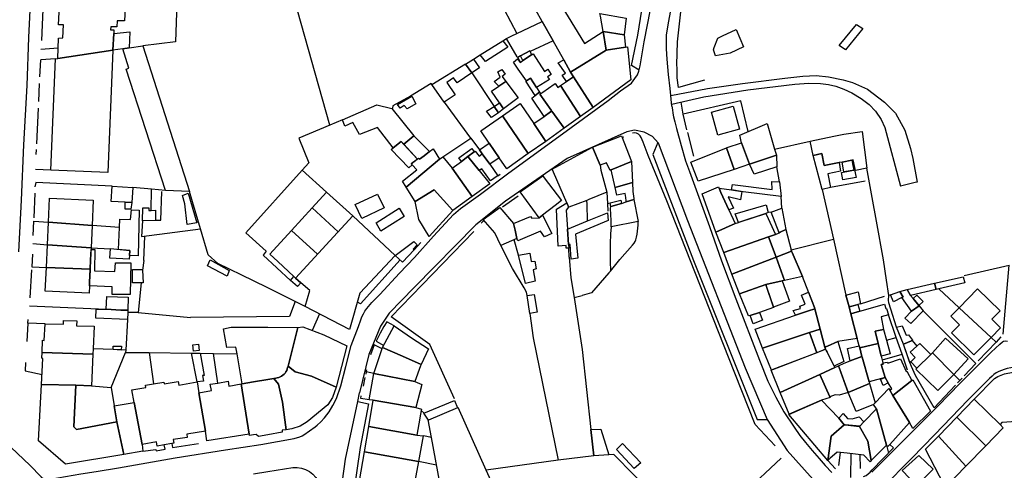
# Model space of a CAD drawing. Units: inches. Extents: x -48986 to -43207, y 167074 to 171918.
# Drawn here: x -47273 to -46977, y 169697 to 169833 of the extents above; entities that cross this region are included whole.
import ezdxf

# ---------------------------------------------------------------- set-up
doc = ezdxf.new("R2010")
doc.units = ezdxf.units.IN
doc.header["$MEASUREMENT"] = 0
for name, color, linetype, lineweight in [('ANEXO', 7, 'Continuous', 30), ('COBERTURA TELHEIRO', 7, 'Continuous', 30), ('EDIFICAÇÃO INDUSTRIAL', 7, 'Continuous', 30), ('EDIFICAÇÃO PERMANENTE', 7, 'Continuous', 30), ('EDIFICAÇÃO PRECÁRIA', 7, 'Continuous', 30), ('MURO', 7, 'Continuous', 30), ('VIA DE APOIO', 7, 'Continuous', 30), ('VIA PAVIMENTADA', 7, 'Continuous', 30)]:
    doc.layers.add(name, color=color, linetype=linetype, lineweight=lineweight)

msp = doc.modelspace()

# ---------------------------------------------------------------- linework, layer by layer
at = {"layer": 'ANEXO'}
for points in [[(-47229.2162, 169781.1545), (-47241.0168, 169817.6736), (-47240.2768, 169817.9436), (-47242.0869, 169823.7335), (-47240.149, 169824.0665), (-47236.0871, 169824.6836), (-47221.9763, 169780.8447)], [(-47134.6898, 169821.9797), (-47127.874, 169826.1757), (-47126.372, 169824.3028), (-47133.1148, 169819.9967)], [(-47142.2544, 169809.9797), (-47145.5183, 169807.7097), (-47149.2333, 169813.0805), (-47139.1427, 169819.2136), (-47139.1007, 169819.1546), (-47137.2336, 169816.5417), (-47141.6305, 169813.5557), (-47142.6995, 169815.0086), (-47144.7614, 169813.6776)], [(-47137.2336, 169816.5417), (-47139.1007, 169819.1546), (-47136.6637, 169820.6517), (-47134.9517, 169818.0557)], [(-47154.0511, 169807.1966), (-47156.638, 169805.7085), (-47157.582, 169806.7305), (-47158.786, 169805.9115), (-47159.557, 169806.9884), (-47155.2611, 169809.5425)], [(-47059.2092, 169781.4279), (-47058.9392, 169782.9479), (-47046.9594, 169781.5082), (-47047.0395, 169783.8481), (-47044.7995, 169783.8082), (-47044.3094, 169779.4383), (-47055.6593, 169780.768)], [(-47245.2459, 169782.4942), (-47239.048, 169782.1103), (-47239.3789, 169777.5684), (-47241.3269, 169777.6654), (-47245.5358, 169777.8743)], [(-47108.6842, 169777.51), (-47108.1422, 169776.2291), (-47108.9172, 169775.3031), (-47108.5131, 169769.6022), (-47108.185, 169764.9833), (-47108.1059, 169763.8793), (-47108.8339, 169763.8503), (-47108.8389, 169764.6333), (-47111.3109, 169764.4962), (-47111.7811, 169775.538)], [(-47240.0865, 169761.7077), (-47239.9806, 169763.1656), (-47243.3805, 169763.4946), (-47243.0507, 169770.0945), (-47242.9267, 169772.5774), (-47239.7298, 169772.4435), (-47239.4509, 169775.3344), (-47237.1039, 169775.3265), (-47237.4926, 169761.5967)], [(-47236.1838, 169772.1066), (-47236.0509, 169775.9575), (-47234.274, 169775.9885), (-47234.2879, 169775.1625), (-47233.499, 169775.1916), (-47232.259, 169775.2386), (-47232.2589, 169772.1756)], [(-47108.5131, 169769.6022), (-47102.4282, 169772.0492), (-47096.4244, 169774.4643), (-47096.2063, 169772.1514), (-47106.0831, 169768.0782), (-47105.3819, 169760.8874), (-47107.3189, 169760.5114), (-47107.655, 169764.9663), (-47108.185, 169764.9833)], [(-47160.22, 169761.6743), (-47154.6011, 169765.9043), (-47153.6041, 169764.8714), (-47154.7961, 169763.5924), (-47154.5571, 169763.3524), (-47157.9919, 169759.6684)], [(-47252.0941, 169752.5006), (-47252.0431, 169753.6176), (-47251.8682, 169757.4255), (-47251.7353, 169760.3305), (-47251.5924, 169763.4524), (-47250.4734, 169763.4504), (-47250.5812, 169757.0165), (-47244.4373, 169756.8257), (-47244.2874, 169759.4296), (-47239.6285, 169759.4097), (-47239.8233, 169749.9069), (-47245.2852, 169749.9158), (-47245.2782, 169752.2237)], [(-47240.1735, 169760.5177), (-47245.9574, 169760.8936), (-47245.7185, 169763.7205), (-47239.9806, 169763.1656), (-47240.0865, 169761.7077)], [(-47190.7093, 169755.3088), (-47190.2163, 169754.8408), (-47188.6083, 169753.4799), (-47189.5302, 169752.2969), (-47191.6932, 169754.1768)], [(-46998.1767, 169753.3667), (-46997.6996, 169751.4567), (-47005.3934, 169749.6836), (-47006.4555, 169751.4726)], [(-46998.1767, 169753.3667), (-46989.6298, 169755.2998), (-46989.1268, 169753.4519), (-46996.9386, 169751.6338), (-46997.6996, 169751.4567)], [(-47038.1479, 169749.758), (-47036.0549, 169750.632), (-47034.3068, 169745.9871), (-47034.1678, 169745.6171), (-47036.0868, 169744.9981), (-47039.9487, 169743.752), (-47040.6787, 169745.157), (-47038.4678, 169745.774), (-47038.6988, 169746.453), (-47037.1148, 169746.992)], [(-47008.6594, 169750.8895), (-47007.6694, 169749.1716), (-47008.0224, 169748.9996), (-47010.5343, 169747.7746), (-47011.4703, 169749.8675)], [(-47006.4555, 169751.4726), (-47005.3934, 169749.6836), (-47004.6584, 169748.7797), (-47002.8254, 169746.5257), (-47005.1733, 169744.9827), (-47008.0224, 169748.9996), (-47007.6694, 169749.1716), (-47008.6344, 169750.8455)], [(-47247.096, 169745.4958), (-47246.8941, 169749.3118), (-47240.4162, 169749.1269), (-47240.5481, 169745.184), (-47242.6351, 169745.2839)], [(-47119.7473, 169744.2794), (-47120.5904, 169749.5963), (-47118.4554, 169749.9343), (-47117.6133, 169744.6175)], [(-47002.9114, 169746.6317), (-47004.6584, 169748.7797), (-47003.4815, 169749.6937), (-47001.6205, 169747.8847)], [(-47250.064, 169745.5158), (-47247.07, 169745.4948), (-47242.6351, 169745.2839), (-47240.5481, 169745.184), (-47240.5611, 169744.493), (-47240.6331, 169742.449), (-47250.1589, 169742.7818)], [(-47002.8254, 169746.5257), (-47001.6464, 169745.0278), (-47005.3292, 169741.2718), (-47007.1782, 169742.8797), (-47005.1733, 169744.9827)], [(-47218.7812, 169732.2656), (-47217.6121, 169725.6148), (-47218.0691, 169725.5588), (-47217.811, 169723.9298), (-47219.735, 169723.6558), (-47221.4112, 169732.3046)], [(-47151.587, 169714.2553), (-47142.4123, 169718.1254), (-47141.4722, 169715.8895), (-47150.195, 169712.1364)], [(-47086.4868, 169699.4079), (-47088.4418, 169697.6469), (-47093.7688, 169703.3587), (-47091.9319, 169705.1337)]]:
    msp.add_lwpolyline(points, close=True, dxfattribs=at)
at = {"layer": 'COBERTURA TELHEIRO'}
for points in [[(-47224.1442, 169779.6667), (-47222.4043, 169780.3587), (-47219.8111, 169771.5109), (-47222.6971, 169770.9818), (-47223.4032, 169777.1397)], [(-47241.3269, 169777.6654), (-47239.3789, 169777.5684), (-47239.5989, 169775.5594), (-47241.3328, 169775.6294)], [(-47210.6989, 169755.4804), (-47216.5829, 169758.5092), (-47215.7909, 169760.3432), (-47210.123, 169757.1464)], [(-47235.9714, 169753.4019), (-47236.5904, 169753.4029), (-47239.1104, 169753.4058), (-47239.0974, 169757.4058), (-47236.1765, 169757.4968), (-47236.1635, 169757.2338)], [(-47242.4899, 169734.3771), (-47242.5848, 169733.2601), (-47244.9248, 169733.3781), (-47244.9378, 169734.4341)]]:
    msp.add_lwpolyline(points, close=True, dxfattribs=at)
at = {"layer": 'EDIFICAÇÃO INDUSTRIAL'}
for points in [[(-47061.5187, 169762.5282), (-47048.0891, 169767.2684), (-47045.829, 169761.1686), (-47059.0586, 169756.0884)], [(-47041.2391, 169763.3886), (-47028.5894, 169766.5888), (-47024.8171, 169749.7862), (-47023.896, 169746.2063), (-47023.449, 169744.4694), (-47023.368, 169744.1574), (-47021.4589, 169736.7495), (-47027.2367, 169735.7814), (-47030.4116, 169734.4154), (-47030.9506, 169734.1834), (-47031.1956, 169734.0774), (-47032.6087, 169739.5293), (-47034.1678, 169745.6171), (-47034.3068, 169745.9871), (-47035.9889, 169750.459), (-47037.859, 169755.3889), (-47041.0191, 169762.5687), (-47041.1291, 169762.9786)], [(-47265.015, 169758.1042), (-47264.7252, 169764.8441), (-47251.5754, 169763.9944), (-47251.7353, 169760.3305), (-47251.8612, 169757.5845)], [(-46986.2991, 169718.4706), (-46980.2093, 169724.7406), (-46979.7293, 169725.0106), (-46979.2393, 169725.2606), (-46978.7394, 169725.4906), (-46978.2394, 169725.7006), (-46977.7294, 169725.8906), (-46977.2094, 169726.0606), (-46976.6794, 169726.2106), (-46976.1494, 169726.3407), (-46975.6094, 169726.4507), (-46975.0694, 169726.5407), (-46974.5295, 169726.6107), (-46974.4595, 169726.2907), (-46974.5094, 169725.3307), (-46974.4694, 169724.4507), (-46974.3694, 169723.3307), (-46973.5791, 169711.791), (-46977.989, 169711.4509), (-46978.489, 169710.9209)], [(-46997.0386, 169707.4206), (-46991.5088, 169713.1106), (-46982.8288, 169704.5009), (-46988.7786, 169698.3809)]]:
    msp.add_lwpolyline(points, close=True, dxfattribs=at)
at = {"layer": 'EDIFICAÇÃO PERMANENTE'}
for points in [[(-47261.5475, 169820.8772), (-47261.3317, 169827.005), (-47260.1197, 169827.1111), (-47259.9198, 169830.933), (-47261.3637, 169830.958), (-47260.3852, 169849.8456), (-47240.6705, 169848.9641), (-47241.5391, 169832.1783), (-47243.7471, 169832.2163), (-47243.844, 169830.3753), (-47245.702, 169830.4083), (-47245.718, 169829.4693), (-47244.766, 169829.4223), (-47244.801, 169828.3173), (-47245.0129, 169823.3354)], [(-47117.9394, 169835.3758), (-47111.2396, 169838.2558), (-47103.3574, 169825.3532), (-47097.7886, 169829.0073), (-47096.8495, 169823.3264), (-47107.5492, 169816.7763), (-47109.5952, 169820.4402), (-47112.7693, 169826.126), (-47116.0594, 169832.0159)], [(-47091.4307, 169827.9194), (-47097.7886, 169829.0073), (-47098.5897, 169833.5662), (-47098.7297, 169834.3532), (-47090.8798, 169833.0013)], [(-47125.1791, 169827.6658), (-47123.6551, 169828.3928), (-47116.0594, 169832.0159), (-47112.7693, 169826.126), (-47119.7151, 169822.9959), (-47119.7821, 169823.1489), (-47122.566, 169821.6639), (-47123.419, 169821.1659), (-47123.543, 169821.3719), (-47126.8391, 169826.8757)], [(-47245.0129, 169823.3354), (-47244.801, 169828.3173), (-47239.9451, 169828.8254), (-47240.149, 169824.0665), (-47242.0869, 169823.7335)], [(-47091.0076, 169824.2885), (-47096.8495, 169823.3264), (-47097.7886, 169829.0073), (-47091.4307, 169827.9194)], [(-47107.5492, 169816.7763), (-47096.8495, 169823.3264), (-47091.0686, 169824.2785), (-47090.4196, 169824.3865), (-47089.4294, 169814.4867), (-47100.799, 169806.1166), (-47106.7061, 169815.3663)], [(-47262.2465, 169820.7731), (-47261.5475, 169820.8772), (-47245.0129, 169823.3354), (-47246.556, 169786.5741), (-47263.6957, 169787.3137)], [(-47124.6959, 169819.7669), (-47123.521, 169820.7179), (-47122.712, 169819.6819), (-47121.861, 169820.234), (-47119.2461, 169821.928), (-47118.7761, 169822.233), (-47115.405, 169816.9591), (-47114.4191, 169817.6732), (-47113.416, 169816.0062), (-47114.517, 169815.3532), (-47113.834, 169814.5882), (-47117.8109, 169812.1532), (-47119.6249, 169814.9271), (-47120.8279, 169814.1711), (-47123.2989, 169817.606)], [(-47119.2461, 169821.928), (-47121.861, 169820.234), (-47122.566, 169821.6639), (-47119.7821, 169823.1489)], [(-47109.5952, 169820.4412), (-47107.5492, 169816.7763), (-47106.7061, 169815.3663), (-47108.7611, 169813.9383), (-47110.0621, 169815.8013), (-47109.0871, 169816.4033), (-47111.2512, 169819.5032)], [(-47129.0627, 169812.553), (-47130.4537, 169813.8999), (-47128.6767, 169815.2149), (-47129.4178, 169816.8509), (-47128.2308, 169817.5849), (-47127.1578, 169816.1659), (-47128.1108, 169815.4419), (-47126.9688, 169813.973)], [(-47110.549, 169812.6963), (-47108.7611, 169813.9383), (-47106.7061, 169815.3663), (-47100.799, 169806.1166), (-47104.5289, 169803.4366)], [(-47123.3117, 169809.0831), (-47127.7285, 169805.7091), (-47128.9116, 169807.5091), (-47131.2516, 169811.0689), (-47129.0627, 169812.553), (-47126.9688, 169813.973)], [(-47118.1728, 169809.7242), (-47121.0169, 169814.0531), (-47119.6249, 169814.9271), (-47116.8619, 169810.7022)], [(-47115.8589, 169810.7563), (-47112.469, 169813.1163), (-47112.189, 169813.3163), (-47111.369, 169812.1363), (-47110.549, 169812.6963), (-47104.5289, 169803.4366), (-47109.4987, 169799.8766), (-47113.2188, 169805.0564), (-47113.3958, 169805.3104), (-47116.7588, 169810.1462)], [(-47119.1628, 169808.9092), (-47118.1728, 169809.7242), (-47116.8619, 169810.7022), (-47116.5639, 169810.2782), (-47116.7588, 169810.1462), (-47113.3958, 169805.3104), (-47113.2278, 169805.0504), (-47113.6128, 169804.7804), (-47115.4787, 169803.4764)], [(-47154.6099, 169797.6577), (-47157.6718, 169795.0647), (-47158.4198, 169795.8697), (-47160.8207, 169794.0097), (-47165.5697, 169800.0995), (-47170.9916, 169797.9864), (-47172.9306, 169801.6323), (-47175.3346, 169800.4983), (-47176.0496, 169802.3982), (-47165.7409, 169806.9153), (-47161.256, 169805.7844)], [(-47130.5475, 169806.482), (-47129.1645, 169804.5631), (-47131.2734, 169803.1101), (-47132.7874, 169804.986)], [(-47128.9116, 169807.5091), (-47127.7285, 169805.7091), (-47129.1645, 169804.5631), (-47130.5475, 169806.482)], [(-47128.0185, 169803.6261), (-47122.7287, 169807.3162), (-47122.5287, 169807.0362), (-47118.5586, 169801.3364), (-47114.9885, 169795.9365), (-47120.3254, 169792.2975)], [(-47063.3095, 169797.8475), (-47065.2096, 169804.7274), (-47058.6998, 169806.5175), (-47056.7997, 169799.6376)], [(-47128.0185, 169803.6261), (-47120.3254, 169792.2975), (-47126.6941, 169787.6715), (-47128.9522, 169790.9584), (-47132.0142, 169795.4162), (-47134.5243, 169799.0711)], [(-47118.5586, 169801.3364), (-47115.4787, 169803.4764), (-47113.6128, 169804.7804), (-47113.2188, 169805.0564), (-47109.4987, 169799.8766), (-47114.9885, 169795.9365)], [(-47056.1596, 169795.4977), (-47056.6796, 169797.8377), (-47048.5199, 169801.3578), (-47046.2397, 169793.568), (-47045.7197, 169791.788), (-47053.7595, 169789.1479)], [(-47157.6718, 169795.0647), (-47154.6099, 169797.6577), (-47149.8889, 169792.8799), (-47151.5458, 169791.6229), (-47152.9077, 169790.5959), (-47153.1978, 169790.9059), (-47153.5507, 169790.6349)], [(-47100.9488, 169794.1869), (-47092.239, 169797.597), (-47089.2289, 169789.8872), (-47095.3487, 169787.3671), (-47095.6487, 169787.2471), (-47096.7287, 169789.477), (-47098.6987, 169788.817)], [(-47035.53, 169796.0081), (-47028.4401, 169797.4883), (-47025.4502, 169798.1383), (-47019.9003, 169798.9084), (-47018.4981, 169787.8966), (-47021.92, 169787.1886), (-47022.6401, 169790.4185), (-47023.0391, 169790.3385), (-47026.003, 169789.7454), (-47026.89, 169789.5684), (-47031.3499, 169788.6884), (-47032.0499, 169792.3183), (-47034.6199, 169791.7282)], [(-47158.4198, 169795.8697), (-47157.6688, 169795.0627), (-47153.5507, 169790.6349), (-47155.3877, 169789.2259), (-47155.0937, 169788.9019), (-47156.1456, 169787.9789), (-47161.4197, 169793.5427), (-47160.8207, 169794.0097)], [(-47132.0142, 169795.4162), (-47128.9522, 169790.9584), (-47131.8341, 169789.0803), (-47134.0601, 169792.2292), (-47134.9341, 169793.4232)], [(-47060.7495, 169793.9977), (-47060.4595, 169794.1177), (-47056.1596, 169795.4977), (-47053.7595, 169789.1479), (-47058.3994, 169787.4978)], [(-47156.9075, 169782.156), (-47158.0675, 169784.0159), (-47153.7477, 169787.3959), (-47155.0937, 169788.9019), (-47155.3877, 169789.2259), (-47153.6517, 169790.5569), (-47153.1978, 169790.9059), (-47152.9077, 169790.5959), (-47151.5458, 169791.6229), (-47149.8889, 169792.8799), (-47148.8379, 169793.6759), (-47146.8779, 169790.566)], [(-47140.322, 169789.9522), (-47141.155, 169791.0001), (-47137.1651, 169793.7841), (-47136.4911, 169792.7812), (-47138.388, 169791.3662)], [(-47138.388, 169791.3662), (-47136.4911, 169792.7812), (-47136.1851, 169793.0122), (-47134.9751, 169791.5142), (-47134.0601, 169792.2292), (-47131.8341, 169789.0803), (-47129.4061, 169785.6465), (-47129.619, 169785.4964), (-47131.6, 169784.0944), (-47134.195, 169787.7303), (-47135.004, 169787.1833)], [(-47112.6684, 169786.6868), (-47113.0484, 169787.5567), (-47100.9488, 169794.1869), (-47098.6987, 169788.817), (-47098.4486, 169787.347), (-47096.6055, 169780.6412), (-47102.0234, 169778.4651), (-47102.6194, 169778.2361), (-47108.0882, 169776.1371), (-47108.6832, 169777.508)], [(-47069.1791, 169783.9977), (-47071.4592, 169789.6975), (-47060.7495, 169793.9977), (-47058.3994, 169787.4978)], [(-47053.7595, 169789.1479), (-47045.7197, 169791.788), (-47045.5556, 169788.3391), (-47052.3524, 169786.13)], [(-47034.6199, 169791.7282), (-47032.0499, 169792.3183), (-47031.3499, 169788.6884), (-47026.89, 169789.5684), (-47026.4139, 169787.0185), (-47030.2698, 169786.1584), (-47029.4298, 169782.1285), (-47032.0097, 169781.4485)], [(-47156.9075, 169782.156), (-47146.8779, 169790.566), (-47145.8779, 169791.326), (-47143.0779, 169787.9361), (-47137.1278, 169779.3664), (-47142.9176, 169775.2064), (-47148.5376, 169781.3661), (-47154.2674, 169777.9161)], [(-47143.0779, 169787.9361), (-47140.322, 169789.9522), (-47138.388, 169791.3662), (-47135.004, 169787.1833), (-47132.078, 169783.5664), (-47131.798, 169783.2164), (-47137.1278, 169779.3664)], [(-47095.3487, 169787.3671), (-47089.2289, 169789.8872), (-47088.9287, 169783.5873), (-47094.1686, 169782.0472)], [(-47026.003, 169789.7454), (-47023.0391, 169790.3385), (-47022.743, 169788.7525), (-47022.475, 169787.3436), (-47023.562, 169787.1325), (-47025.4389, 169786.7765)], [(-47026.1799, 169786.6235), (-47023.562, 169787.1325), (-47022.475, 169787.3436), (-47022.215, 169787.3946), (-47021.775, 169785.1316), (-47025.7399, 169784.3606)], [(-47122.6581, 169780.8267), (-47115.9183, 169785.6467), (-47115.4283, 169784.9967), (-47110.2782, 169778.137), (-47112.1782, 169776.687), (-47116.008, 169773.7769), (-47117.028, 169773.0169)], [(-47094.1686, 169782.0472), (-47088.9287, 169783.5873), (-47088.8087, 169780.9174), (-47088.5786, 169778.8374), (-47088.5186, 169778.5274), (-47090.7986, 169777.8274), (-47090.8486, 169778.1274), (-47090.9386, 169779.0473), (-47091.1386, 169780.3273), (-47093.6586, 169779.7473)], [(-47172.2071, 169776.9558), (-47165.5173, 169780.1358), (-47163.5272, 169775.9359), (-47170.217, 169772.7559)], [(-47154.2674, 169777.9161), (-47148.5376, 169781.3661), (-47142.9176, 169775.2064), (-47150.0673, 169767.3664), (-47153.1773, 169772.4662)], [(-47063.8688, 169768.6481), (-47068.009, 169780.1878), (-47063.1192, 169782.2678), (-47062.9402, 169781.8719), (-47062.3701, 169780.6059), (-47060.0041, 169775.355), (-47058.149, 169771.2382)], [(-47056.0593, 169780.842), (-47056.5172, 169778.436), (-47060.2501, 169779.299), (-47058.6511, 169775.8811), (-47060.0041, 169775.355), (-47062.3701, 169780.6059), (-47062.9402, 169781.8719), (-47059.2092, 169781.4279)], [(-47264.4253, 169771.684), (-47264.1155, 169778.8439), (-47250.9557, 169778.2641), (-47251.2855, 169770.7043)], [(-47095.4984, 169776.3773), (-47095.6215, 169777.4953), (-47092.4285, 169778.3073), (-47092.2585, 169777.3304)], [(-47095.4984, 169776.3773), (-47092.2585, 169777.3304), (-47090.7986, 169777.8274), (-47088.5186, 169778.5274), (-47087.2385, 169771.8576), (-47095.3053, 169770.3094), (-47095.3884, 169772.1974), (-47095.5684, 169775.7373)], [(-47048.8343, 169776.8992), (-47048.1462, 169774.5493), (-47048.8992, 169774.2983), (-47057.092, 169771.5902), (-47058.0641, 169774.2291)], [(-47165.9571, 169771.483), (-47158.9933, 169775.918), (-47157.5113, 169773.3511), (-47164.51, 169768.9771)], [(-47133.8477, 169772.4466), (-47128.7878, 169776.1066), (-47124.6978, 169771.2768), (-47124.2178, 169769.2469), (-47123.6977, 169766.7369), (-47128.5156, 169764.6929), (-47130.3396, 169768.5198)], [(-47063.8688, 169768.6481), (-47058.149, 169771.2382), (-47057.092, 169771.5902), (-47056.589, 169771.7582), (-47048.8992, 169774.2983), (-47048.8052, 169774.0943), (-47046.0091, 169768.0085), (-47048.0891, 169767.2684), (-47061.5187, 169762.5282)], [(-47044.0644, 169775.8933), (-47042.8922, 169769.4245), (-47044.5882, 169768.6535), (-47044.9322, 169768.4975), (-47047.3073, 169774.6633)], [(-47264.7252, 169764.8441), (-47264.4253, 169771.684), (-47251.2855, 169770.7043), (-47251.5754, 169763.9944)], [(-47187.3111, 169746.312), (-47185.9002, 169751.19), (-47188.6083, 169753.4799), (-47190.2163, 169754.8408), (-47172.968, 169773.5608), (-47160.22, 169761.6743), (-47170.8175, 169750.3103), (-47173.9272, 169739.4644)], [(-47124.6978, 169771.2768), (-47119.6279, 169773.4069), (-47119.2179, 169772.8469), (-47117.028, 169773.0169), (-47116.008, 169773.7769), (-47113.1679, 169768.3071), (-47115.3979, 169767.2971), (-47116.5579, 169768.977), (-47123.3477, 169766.1069), (-47123.6977, 169766.7369), (-47124.2178, 169769.2469)], [(-47048.0891, 169767.2684), (-47046.0091, 169768.0085), (-47044.9322, 169768.4975), (-47044.5992, 169768.6485), (-47042.8922, 169769.4245), (-47041.2391, 169763.3886), (-47041.1291, 169762.9786), (-47045.829, 169761.1686)], [(-47045.829, 169761.1686), (-47041.1291, 169762.9786), (-47041.0191, 169762.5687), (-47037.859, 169755.3889), (-47043.2389, 169754.1788)], [(-47059.0586, 169756.0884), (-47045.829, 169761.1686), (-47043.2389, 169754.1788), (-47043.9888, 169754.0098), (-47048.9087, 169752.8987), (-47056.7885, 169750.1686)], [(-47265.015, 169758.1042), (-47251.8612, 169757.5845), (-47251.8752, 169757.3445), (-47252.0431, 169753.6176), (-47252.0751, 169752.9046), (-47252.0941, 169752.5006), (-47252.195, 169750.3646), (-47265.3348, 169750.9444)], [(-47046.5986, 169746.1629), (-47048.9087, 169752.8987), (-47043.9888, 169754.0098), (-47041.8187, 169747.9499)], [(-47056.7885, 169750.1686), (-47048.9087, 169752.8987), (-47048.5827, 169751.9477), (-47046.5986, 169746.1629), (-47046.5386, 169745.9889), (-47050.7905, 169744.5718), (-47053.5674, 169743.6488), (-47054.0784, 169743.4888)], [(-47023.896, 169746.2063), (-47024.8171, 169749.7862), (-47021.1312, 169750.7013), (-47020.4531, 169747.1094), (-47021.2541, 169746.8994), (-47022.6911, 169746.5223)], [(-46990.8396, 169745.97), (-46985.2698, 169751.66), (-46978.5198, 169745.0402), (-46981.0197, 169742.4902), (-46978.3997, 169739.9303), (-46981.2296, 169737.0403)], [(-47050.7905, 169744.5718), (-47049.8795, 169742.1949), (-47052.6464, 169741.1408), (-47053.5694, 169743.6478)], [(-47052.1284, 169739.4789), (-47039.9487, 169743.752), (-47036.0868, 169744.9981), (-47034.1678, 169745.6171), (-47032.6087, 169739.5293), (-47035.7866, 169738.4842), (-47049.8483, 169733.859)], [(-47021.2541, 169746.8994), (-47020.6811, 169744.9054), (-47023.368, 169744.1574), (-47023.896, 169746.2063), (-47022.6911, 169746.5223)], [(-47020.8738, 169734.5476), (-47021.4589, 169736.7495), (-47023.368, 169744.1574), (-47020.6811, 169744.9054), (-47013.1972, 169746.9895), (-47012.8642, 169745.7055), (-47012.6612, 169745.7615), (-47012.0622, 169743.8656), (-47014.2181, 169743.1986), (-47013.5061, 169739.4057), (-47016.045, 169738.8936), (-47015.1249, 169735.2457), (-47020.6508, 169733.8686)], [(-46990.8396, 169745.97), (-46981.2296, 169737.0403), (-46986.3894, 169731.7803), (-46993.0794, 169738.4301), (-46990.7395, 169740.8301), (-46993.3595, 169743.4)], [(-47266.2744, 169732.4947), (-47266.1545, 169736.1846), (-47265.6745, 169736.1646), (-47265.3746, 169741.1445), (-47259.9047, 169741.0147), (-47259.8747, 169742.1046), (-47255.9048, 169741.9947), (-47255.9348, 169740.5647), (-47250.6648, 169740.3848), (-47250.9447, 169733.655), (-47251.0146, 169732.005)], [(-47207.7254, 169732.1059), (-47208.0755, 169734.0858), (-47210.7654, 169733.9958), (-47211.8455, 169739.5756), (-47209.4556, 169740.0957), (-47202.9957, 169740.1158), (-47198.4658, 169740.0959), (-47189.4359, 169740.0661), (-47192.3256, 169728.7862), (-47192.4156, 169728.4062), (-47192.5356, 169728.0063), (-47192.6556, 169727.5563), (-47192.8256, 169727.1163), (-47193.0456, 169726.7163), (-47193.3155, 169726.3363), (-47193.6255, 169725.9863), (-47193.9755, 169725.6763), (-47194.3555, 169725.4063), (-47194.7655, 169725.1863), (-47195.2055, 169725.0163), (-47195.6455, 169724.8962), (-47196.1155, 169724.8362), (-47196.6854, 169724.7362), (-47198.4654, 169724.4362), (-47202.8353, 169723.6961), (-47206.1552, 169723.1261)], [(-47192.4156, 169728.4062), (-47192.3256, 169728.7862), (-47189.4359, 169740.0661), (-47187.966, 169740.2561), (-47181.666, 169737.7863), (-47174.7761, 169734.5665), (-47177.9557, 169722.1367), (-47185.3257, 169725.3764), (-47190.2656, 169726.7063)], [(-47163.9962, 169734.0567), (-47160.5365, 169740.5167), (-47155.3065, 169736.9268), (-47150.1865, 169733.577), (-47152.4163, 169728.937), (-47158.0463, 169731.3869)], [(-47049.8483, 169733.859), (-47035.7866, 169738.4842), (-47035.7026, 169738.2522), (-47033.6045, 169732.4534), (-47046.8022, 169727.4152), (-47047.2252, 169727.2542)], [(-47033.6045, 169732.4534), (-47035.7866, 169738.4842), (-47032.6087, 169739.5293), (-47031.1956, 169734.0774), (-47030.9586, 169733.4694)], [(-47014.1939, 169731.4218), (-47015.1249, 169735.2457), (-47016.045, 169738.8936), (-47013.5061, 169739.4057), (-47012.639, 169736.1937), (-47011.5339, 169732.1008)], [(-47009.6691, 169740.0797), (-47007.9692, 169740.5597), (-47006.7491, 169737.6998), (-47006.0292, 169737.8298), (-47004.8291, 169736.1699), (-47005.1501, 169736.0469), (-47007.5561, 169734.9889)], [(-47027.2367, 169735.7814), (-47025.4626, 169729.7926), (-47028.3935, 169728.3866), (-47030.5046, 169732.5704), (-47030.9586, 169733.4694), (-47031.1956, 169734.0774), (-47030.4116, 169734.4154)], [(-47004.9101, 169736.1389), (-47003.4901, 169734.3959), (-47005.519, 169732.5699), (-47004.002, 169731.001), (-47005.334, 169729.717), (-47005.614, 169729.525), (-47007.5561, 169734.9889), (-47005.1501, 169736.0469)], [(-46998.7772, 169732.3961), (-46994.8693, 169736.8301), (-46988.1193, 169730.5803), (-46992.4191, 169725.9503)], [(-47266.5042, 169722.9348), (-47266.0443, 169730.7047), (-47266.3443, 169730.7747), (-47266.2744, 169732.4947), (-47251.0146, 169732.005), (-47251.4144, 169722.5252), (-47256.2143, 169722.7251)], [(-47166.646, 169726.2368), (-47163.9962, 169734.0567), (-47158.0463, 169731.3869), (-47152.4163, 169728.937), (-47152.6163, 169728.547), (-47154.3062, 169723.7971)], [(-47047.2382, 169727.2492), (-47046.8022, 169727.4152), (-47033.7185, 169732.4094), (-47030.9586, 169733.4694), (-47030.7826, 169733.1204), (-47030.5046, 169732.5704), (-47028.3935, 169728.3866), (-47028.1785, 169727.9596), (-47032.6204, 169725.8985), (-47044.5881, 169720.5394)], [(-47024.3597, 169733.7525), (-47020.8738, 169734.5476), (-47020.6508, 169733.8686), (-47020.0288, 169731.3497), (-47023.5687, 169729.9776)], [(-47020.6508, 169733.8686), (-47015.1249, 169735.2457), (-47014.1939, 169731.4218), (-47013.6998, 169729.3698), (-47013.6718, 169729.0568), (-47014.2568, 169728.9318), (-47013.0717, 169725.0149), (-47017.8606, 169723.7209), (-47019.9697, 169731.1407), (-47020.0288, 169731.3497)], [(-46999.2941, 169731.8911), (-47003.489, 169727.7931), (-47005.334, 169729.717), (-47004.002, 169731.001), (-47005.519, 169732.5699), (-47003.4901, 169734.3959), (-47002.6032, 169735.194)], [(-47027.0486, 169728.4896), (-47025.3186, 169729.2996), (-47023.5687, 169729.9776), (-47020.0288, 169731.3497), (-47019.9697, 169731.1407), (-47017.8606, 169723.7209), (-47017.7186, 169723.2199), (-47024.1594, 169720.4598), (-47026.8776, 169728.0126)], [(-47005.0459, 169724.0511), (-47010.7506, 169719.6401), (-47011.6517, 169721.167), (-47011.0617, 169721.63), (-47012.1337, 169723.435), (-47013.0717, 169725.0149), (-47014.2568, 169728.9318), (-47013.6718, 169729.0568), (-47013.6998, 169729.3698), (-47012.3559, 169729.5879), (-47012.2118, 169729.3579), (-47008.4569, 169730.6059), (-47006.7649, 169726.85), (-47006.5379, 169726.949)], [(-47003.804, 169727.4861), (-47003.489, 169727.7931), (-46999.2941, 169731.8911), (-46998.7772, 169732.3961), (-46992.4191, 169725.9503), (-46997.2029, 169721.1383)], [(-47196.6854, 169724.7362), (-47196.1155, 169724.8362), (-47195.6455, 169724.8962), (-47195.2055, 169725.0163), (-47194.7655, 169725.1863), (-47194.3555, 169725.4063), (-47193.9755, 169725.6763), (-47193.6255, 169725.9863), (-47193.3155, 169726.3363), (-47193.0456, 169726.7163), (-47192.8256, 169727.1163), (-47192.6556, 169727.5563), (-47192.5356, 169728.0063), (-47192.4156, 169728.4062), (-47190.2656, 169726.7063), (-47185.3257, 169725.3764), (-47177.9557, 169722.1367), (-47179.0956, 169719.0067), (-47180.4556, 169716.7467), (-47186.6553, 169711.6667), (-47188.7753, 169710.3967), (-47191.2952, 169709.5766), (-47192.9652, 169709.3066), (-47194.0653, 169717.6164), (-47195.2754, 169723.0163)], [(-47029.6813, 169719.2197), (-47032.6204, 169725.8985), (-47028.1785, 169727.9596), (-47027.0486, 169728.4896), (-47024.1594, 169720.4598), (-47026.8284, 169719.7278), (-47028.0673, 169719.8367)], [(-47238.6845, 169717.4555), (-47239.3346, 169721.3154), (-47235.0947, 169722.0255), (-47235.2047, 169722.7355), (-47232.8748, 169723.0955), (-47229.7448, 169723.5756), (-47229.6748, 169723.1456), (-47225.4349, 169723.8257), (-47225.2549, 169722.7457), (-47219.735, 169723.6558), (-47219.1949, 169720.4259), (-47217.2647, 169708.8861), (-47222.8646, 169708.016), (-47222.7046, 169706.986), (-47226.9145, 169706.326), (-47226.7345, 169705.236), (-47227.3764, 169705.13), (-47229.6034, 169704.7599), (-47231.7344, 169704.4059), (-47231.9344, 169705.6259), (-47236.2643, 169704.9058)], [(-47219.1949, 169720.4259), (-47215.455, 169721.0459), (-47215.7751, 169722.9759), (-47213.4951, 169723.3459), (-47210.4152, 169723.856), (-47210.1752, 169722.446), (-47206.4752, 169723.0661), (-47204.0749, 169707.9564), (-47216.8147, 169705.9762), (-47217.2647, 169708.8861)], [(-47206.4752, 169723.0661), (-47206.1552, 169723.1261), (-47202.8353, 169723.6961), (-47198.4654, 169724.4362), (-47196.6854, 169724.7362), (-47195.2754, 169723.0163), (-47194.0653, 169717.6164), (-47192.9652, 169709.3066), (-47194.1751, 169709.1266), (-47194.1951, 169708.5766), (-47198.465, 169707.7765), (-47201.305, 169707.2465), (-47202.015, 169707.8764), (-47202.8349, 169707.7264), (-47203.9749, 169707.5264), (-47204.0749, 169707.9564)], [(-47166.8658, 169718.147), (-47168.0758, 169718.3169), (-47166.646, 169726.2368), (-47154.3062, 169723.7971), (-47152.2062, 169722.8772), (-47154.036, 169715.9973)], [(-47041.85, 169713.9516), (-47044.5881, 169720.5394), (-47032.6204, 169725.8985), (-47029.6823, 169719.2227), (-47029.5943, 169719.0207), (-47032.1682, 169718.2097)], [(-47014.4897, 169724.4889), (-47013.0717, 169725.0149), (-47012.1337, 169723.435), (-47013.6537, 169722.633)], [(-47010.7506, 169719.6401), (-47005.0459, 169724.0511), (-47004.7189, 169724.2901), (-46999.3887, 169714.8604), (-47004.6885, 169709.7104), (-47005.7486, 169711.4803)], [(-47266.5042, 169722.9348), (-47256.2143, 169722.7251), (-47256.734, 169710.1653), (-47256.014, 169709.4153), (-47243.8243, 169711.6655), (-47241.7241, 169701.8457), (-47259.2437, 169698.9654), (-47267.4037, 169705.9651)], [(-47256.2143, 169722.7251), (-47251.4144, 169722.5252), (-47245.5245, 169722.0053), (-47244.6244, 169716.4454), (-47243.8243, 169711.6655), (-47256.014, 169709.4153), (-47256.734, 169710.1653)], [(-47024.1594, 169720.4598), (-47017.7186, 169723.2199), (-47016.0785, 169717.42), (-47016.5885, 169716.89), (-47021.7983, 169714.7499)], [(-47016.5885, 169716.89), (-47016.0785, 169717.42), (-47011.9587, 169721.69), (-47011.6517, 169721.167), (-47010.7506, 169719.6401), (-47005.7486, 169711.4803), (-47011.6783, 169704.8603), (-47012.2583, 169704.2203), (-47012.6283, 169704.7103), (-47015.6885, 169715.5701)], [(-47168.1856, 169710.3071), (-47166.8658, 169718.147), (-47154.036, 169715.9973), (-47152.346, 169715.5073), (-47152.424, 169715.0763), (-47152.616, 169714.0073), (-47153.1559, 169711.0574), (-47153.7758, 169707.7074)], [(-47041.968, 169713.8996), (-47032.1682, 169718.2097), (-47026.9982, 169712.8029), (-47025.3182, 169710.779), (-47029.268, 169707.3599), (-47030.2678, 169700.0701)], [(-46991.5088, 169713.1106), (-46986.2991, 169718.4706), (-46978.489, 169710.9209), (-46977.579, 169709.9109), (-46982.8288, 169704.5009)], [(-47244.6244, 169716.4454), (-47238.6845, 169717.4555), (-47236.2643, 169704.9058), (-47236.0002, 169702.8208), (-47241.7241, 169701.8457), (-47243.8243, 169711.6655)], [(-47020.7383, 169710.3001), (-47019.4633, 169711.6311), (-47015.6885, 169715.5701), (-47012.6283, 169704.7103), (-47017.2281, 169700.0403), (-47018.2882, 169705.9202)], [(-47026.9982, 169712.8029), (-47025.6543, 169714.1539), (-47024.3732, 169712.7309), (-47022.9163, 169712.543), (-47020.8843, 169713.148), (-47019.4633, 169711.6311), (-47020.6823, 169710.3581), (-47025.0382, 169710.754), (-47025.3182, 169710.779)], [(-47169.4654, 169702.6972), (-47168.1856, 169710.3071), (-47153.7758, 169707.7074), (-47151.8158, 169707.4625), (-47153.2376, 169699.7386)], [(-47100.5666, 169701.4386), (-47101.4418, 169709.3394), (-47098.4198, 169709.5125), (-47096.0477, 169701.7567)], [(-47030.2678, 169700.0701), (-47029.268, 169707.3599), (-47025.3182, 169710.779), (-47025.0382, 169710.754), (-47020.7383, 169710.3001), (-47018.2882, 169705.9202), (-47017.2281, 169700.0403), (-47017.5881, 169699.6903), (-47019.4881, 169701.7002), (-47021.978, 169701.9702), (-47024.458, 169702.2301), (-47027.508, 169702.5701), (-47029.6579, 169700.6201)], [(-47000.8985, 169703.4706), (-46997.0386, 169707.4206), (-46988.7786, 169698.3809), (-46994.9493, 169692.0419), (-46996.0413, 169694.0419), (-46996.2613, 169694.4689), (-46996.7113, 169695.3418)], [(-47171.4451, 169690.9974), (-47169.4654, 169702.6972), (-47153.2376, 169699.7386), (-47155.4753, 169687.9477)], [(-47007.9282, 169697.0706), (-47002.9484, 169701.6106), (-46998.6384, 169697.4507), (-46999.6933, 169696.3617), (-47003.2882, 169692.6957), (-47003.5382, 169692.4407)]]:
    msp.add_lwpolyline(points, close=True, dxfattribs=at)
at = {"layer": 'EDIFICAÇÃO PRECÁRIA'}
for points in [[(-47021.631, 169831.1038), (-47019.774, 169829.8848), (-47024.9938, 169823.5078), (-47026.8628, 169824.7938)], [(-47121.0775, 169753.2572), (-47123.2016, 169761.72), (-47119.7757, 169762.3901), (-47119.3816, 169759.8121), (-47118.2737, 169759.9662), (-47117.8466, 169757.6592), (-47118.8076, 169757.3742), (-47118.1805, 169753.9323)], [(-47221.0412, 169734.8375), (-47219.2903, 169735.0586), (-47219.1142, 169733.1226), (-47220.8042, 169732.8936)]]:
    msp.add_lwpolyline(points, close=True, dxfattribs=at)
at = {"layer": 'MURO'}
for p, q in [((-47134.7234, 169849.2152), (-47123.6551, 169828.3928)), ((-47179.8455, 169800.8292), (-47192.0583, 169843.9641)), ((-47266.4145, 169826.245), (-47265.8398, 169837.9348)), ((-47127.874, 169826.1757), (-47126.8391, 169826.8757)), ((-47261.4376, 169824.0051), (-47266.6515, 169823.549)), ((-47136.6637, 169820.6517), (-47134.6898, 169821.9797)), ((-47266.9403, 169815.3741), (-47266.6964, 169820.5031)), ((-47262.2465, 169820.7731), (-47266.6964, 169820.5031)), ((-47122.634, 169819.7329), (-47123.419, 169821.1659)), ((-47137.2336, 169816.5417), (-47130.5475, 169806.482)), ((-47267.2971, 169807.9023), (-47267.0392, 169813.2992)), ((-47137.4942, 169796.9201), (-47145.4153, 169807.7817)), ((-47267.9008, 169795.2185), (-47267.3891, 169805.9543)), ((-47072.5794, 169799.4673), (-47073.6895, 169804.1052)), ((-47070.4892, 169791.4875), (-47072.3494, 169798.5974)), ((-47145.8779, 169791.326), (-47137.4942, 169796.9201)), ((-47092.073, 169797.171), (-47091.594, 169797.364)), ((-47046.2397, 169793.568), (-47035.53, 169796.0081)), ((-47268.0557, 169791.9636), (-47267.9808, 169793.5295)), ((-47263.6957, 169787.3137), (-47268.3256, 169787.4756)), ((-47129.4061, 169785.6465), (-47128.6921, 169786.1485)), ((-47044.7995, 169783.8082), (-47045.5556, 169788.3391)), ((-47268.2155, 169783.6037), (-47268.4515, 169782.3107)), ((-47245.2459, 169782.4942), (-47268.2155, 169783.6037)), ((-47019.027, 169783.9667), (-47029.4298, 169782.1285)), ((-47268.4655, 169780.3838), (-47268.7453, 169773.0139)), ((-47233.499, 169775.1916), (-47233.3971, 169781.5614)), ((-47032.0097, 169781.4485), (-47028.5894, 169766.5888)), ((-47128.0019, 169776.3277), (-47123.311, 169779.6127)), ((-47096.4444, 169777.2643), (-47095.6215, 169777.4953)), ((-47044.0644, 169775.8933), (-47044.3094, 169779.4383)), ((-47185.1848, 169776.0075), (-47177.4078, 169768.7418)), ((-47047.3073, 169774.6633), (-47048.1462, 169774.5493)), ((-47133.5847, 169772.1526), (-47134.4256, 169771.3956)), ((-47243.0507, 169770.0945), (-47251.2855, 169770.7043)), ((-47183.5505, 169762.0748), (-47191.3636, 169769.1975)), ((-47161.4265, 169743.2266), (-47136.6075, 169768.8466)), ((-47269.0651, 169765.224), (-47264.7252, 169764.8441)), ((-47235.7426, 169760.1108), (-47235.4257, 169767.4887)), ((-47154.5571, 169763.3524), (-47152.5332, 169765.5234)), ((-47123.2016, 169761.72), (-47124.5067, 169766.3939)), ((-47251.5754, 169763.9944), (-47245.7855, 169763.6145)), ((-47107.9679, 169761.1373), (-47108.1059, 169763.8793)), ((-47235.7426, 169760.1108), (-47236.1635, 169757.2338)), ((-47269.4649, 169757.3042), (-47269.9547, 169748.9243)), ((-47095.582, 169756.9887), (-47096.048, 169756.4177)), ((-46989.3399, 169755.6898), (-46975.8002, 169758.76)), ((-46977.5897, 169738.0004), (-46975.8002, 169758.76)), ((-46996.9386, 169751.6338), (-46990.8396, 169745.97)), ((-47020.4531, 169747.1094), (-47013.2173, 169749.4625)), ((-47011.4703, 169749.8675), (-47011.9873, 169749.6785)), ((-47270.0946, 169746.5243), (-47247.07, 169745.4948)), ((-47237.4862, 169744.532), (-47221.6914, 169743.0314)), ((-47270.5785, 169741.3264), (-47270.5205, 169742.4324)), ((-47240.6331, 169742.449), (-47241.1848, 169733.2052)), ((-47182.9521, 169744.0821), (-47185.174, 169739.1622)), ((-47165.9193, 169735.8776), (-47163.6813, 169734.6457)), ((-47012.639, 169736.1937), (-47009.7131, 169737.0518)), ((-46979.7296, 169735.6404), (-46985.0693, 169729.9604)), ((-46981.2296, 169737.0403), (-46979.7296, 169735.6404)), ((-46978.2496, 169737.2604), (-46979.7296, 169735.6404)), ((-47245.5245, 169722.0053), (-47241.2248, 169732.5452)), ((-47241.1848, 169733.2052), (-47241.2248, 169732.5452)), ((-47234.155, 169732.4953), (-47232.8748, 169723.0955)), ((-47234.155, 169732.4953), (-47221.4112, 169732.3046)), ((-47218.7812, 169732.2656), (-47214.8153, 169732.2057)), ((-47214.8153, 169732.2057), (-47207.7254, 169732.1059)), ((-47213.4951, 169723.3459), (-47214.8153, 169732.2057)), ((-47013.8378, 169730.3028), (-47007.96, 169731.9709)), ((-47168.931, 169726.6808), (-47169.035, 169726.0258)), ((-47168.931, 169726.6808), (-47168.793, 169727.3927)), ((-47166.646, 169726.2368), (-47168.931, 169726.6808)), ((-47169.7229, 169722.3878), (-47169.2169, 169724.9948)), ((-46990.5991, 169724.0904), (-46992.4191, 169725.9503)), ((-46990.5991, 169724.0904), (-46991.2991, 169723.3504)), ((-46989.8991, 169724.8404), (-46990.5991, 169724.0904)), ((-47151.487, 169714.2973), (-47152.424, 169715.0763)), ((-47132.8859, 169697.198), (-47141.3062, 169716.0075)), ((-47149.3369, 169706.9935), (-47151.7758, 169707.4555)), ((-47012.6283, 169704.7103), (-47012.0642, 169702.2244)), ((-47111.2584, 169700.1484), (-47132.8859, 169697.198)), ((-47061.2849, 169684.8967), (-47044.3216, 169700.7148)), ((-47030.2678, 169700.0701), (-47027.9268, 169697.5951)), ((-47026.9129, 169698.5672), (-47026.489, 169702.4561)), ((-47023.385, 169702.1182), (-47023.4279, 169694.9223)), ((-47020.402, 169697.6373), (-47020.5451, 169701.8152)), ((-47147.8057, 169698.6937), (-47153.2376, 169699.7386)), ((-47124.6657, 169678.8185), (-47132.8859, 169697.198))]:
    msp.add_line(p, q, dxfattribs=at)
for points in [[(-47225.5527, 169846.2414), (-47226.2623, 169825.9048), (-47236.0871, 169824.6836)], [(-47067.2698, 169814.3352), (-47075.0996, 169812.127), (-47075.4897, 169814.997), (-47075.5397, 169815.957), (-47075.5097, 169816.8269), (-47075.5598, 169817.9369), (-47075.5998, 169818.9769), (-47075.4699, 169825.8768), (-47074.6241, 169833.0527), (-47074.0802, 169837.6666), (-47073.4963, 169840.9895)], [(-47149.2333, 169813.0805), (-47149.3763, 169813.2995), (-47155.6171, 169809.5555), (-47160.899, 169806.6274), (-47161.038, 169805.8954)], [(-47054.1997, 169798.9077), (-47056.4289, 169808.0905), (-47073.6895, 169804.1052), (-47074.3385, 169807.7821)], [(-47176.0496, 169802.3982), (-47179.8455, 169800.8292), (-47189.2062, 169796.959), (-47186.1601, 169789.5282)], [(-47084.187, 169791.7432), (-47085.7051, 169795.6991), (-47086.2901, 169797.0751), (-47086.6361, 169797.6511), (-47087.1421, 169798.1581), (-47087.7821, 169798.442), (-47088.3531, 169798.513), (-47088.9041, 169798.425)], [(-47137.4942, 169796.9201), (-47134.9341, 169793.4232), (-47134.0601, 169792.2292)], [(-47046.0897, 169704.4777), (-47052.1077, 169710.8694), (-47060.128, 169731.1489), (-47078.6688, 169778.0576), (-47084.187, 169791.7432)], [(-47180.826, 169780.6805), (-47188.132, 169787.2592), (-47186.1601, 169789.5282)], [(-47188.132, 169787.2592), (-47205.1313, 169768.5182), (-47198.9553, 169762.9585)], [(-47009.6691, 169740.0797), (-47011.3102, 169745.5176), (-47011.9083, 169747.4175), (-47012.0443, 169748.1895), (-47011.9873, 169749.6785), (-47012.6324, 169754.2284), (-47013.5325, 169760.3383), (-47015.6398, 169772.006), (-47016.9229, 169779.1178), (-47018.4981, 169787.8966)], [(-47229.2162, 169781.1545), (-47233.3971, 169781.5614), (-47239.048, 169782.1103)], [(-47232.2589, 169772.2656), (-47230.6029, 169772.2607), (-47230.3211, 169780.8825)], [(-47202.836, 169754.0456), (-47213.5459, 169759.2852), (-47216.376, 169761.8151), (-47218.6951, 169769.653), (-47221.1062, 169777.8048), (-47221.9763, 169780.8447)], [(-47172.968, 169773.5608), (-47180.826, 169780.6805), (-47185.1848, 169776.0075), (-47191.3636, 169769.1975), (-47197.8533, 169762.0455), (-47195.4853, 169759.8376), (-47190.7093, 169755.3088), (-47190.2163, 169754.8408)], [(-47096.6055, 169780.6412), (-47096.4444, 169777.2643), (-47096.3384, 169775.0273)], [(-47102.4282, 169772.0492), (-47102.5793, 169777.0941), (-47102.6194, 169778.2361)], [(-47268.9651, 169767.624), (-47268.7853, 169772.0139), (-47264.4253, 169771.684)], [(-47236.1838, 169772.1066), (-47236.4327, 169767.3576), (-47218.6951, 169769.653)], [(-47095.3053, 169770.3094), (-47095.5303, 169768.1695), (-47095.6332, 169765.2135), (-47095.6331, 169759.9216), (-47095.582, 169756.9887), (-47092.7071, 169760.4147), (-47088.9353, 169764.7547), (-47088.4893, 169765.3467), (-47088.1833, 169765.8556), (-47087.9583, 169766.3606), (-47087.6934, 169767.1766), (-47087.5004, 169768.0816), (-47087.2165, 169770.7916), (-47087.2385, 169771.8576)], [(-47269.185, 169762.1041), (-47269.4049, 169758.3041), (-47265.015, 169758.1042)], [(-47198.9553, 169762.9585), (-47199.9092, 169761.7805), (-47191.6932, 169754.1768)], [(-47120.5904, 169749.5963), (-47120.7924, 169750.6373), (-47121.4964, 169751.9602), (-47124.9905, 169757.7761), (-47128.5156, 169764.6929)], [(-47158.7299, 169760.3323), (-47170.6534, 169747.0883), (-47171.5764, 169747.6613)], [(-47107.9679, 169761.1373), (-47107.4297, 169754.9865), (-47106.4576, 169749.0876), (-47104.0977, 169749.6176)], [(-47096.048, 169756.4177), (-47101.2577, 169750.4277), (-47104.0977, 169749.6176)], [(-47236.5904, 169753.4029), (-47237.4862, 169744.532), (-47240.5611, 169744.493)], [(-47187.3111, 169746.312), (-47190.2801, 169747.8009), (-47198.466, 169751.9057), (-47202.836, 169754.0456)], [(-47190.2801, 169747.8009), (-47191.987, 169743.356), (-47221.6914, 169743.0314)], [(-47106.4576, 169749.0876), (-47104.1073, 169733.3979), (-47101.4418, 169709.3394), (-47100.5666, 169701.4386), (-47111.2584, 169700.1484)], [(-46989.2992, 169725.4804), (-46985.7593, 169729.2304), (-47001.6464, 169745.0278)], [(-47160.5365, 169740.5167), (-47162.7334, 169741.7496), (-47163.6894, 169740.2776), (-47164.7043, 169738.3686), (-47165.9193, 169735.8776)], [(-47142.4563, 169718.5774), (-47149.7765, 169734.917), (-47161.4265, 169743.2266)], [(-47119.7473, 169744.2794), (-47118.7481, 169736.8796), (-47111.2584, 169700.1484)], [(-47006.3289, 169727.24), (-47007.96, 169731.9709), (-47009.7131, 169737.0518), (-47012.0622, 169743.8656)], [(-47265.3746, 169741.1445), (-47270.5785, 169741.3264), (-47270.8684, 169735.7945)], [(-47241.1848, 169733.2052), (-47242.5838, 169733.2701), (-47244.9128, 169733.3771), (-47250.9447, 169733.655)], [(-47241.2248, 169732.5452), (-47234.7749, 169732.5053), (-47234.155, 169732.4953)], [(-47164.1552, 169733.5867), (-47166.5122, 169734.7867), (-47166.9422, 169733.7217), (-47167.6761, 169731.8277)], [(-46991.9091, 169722.7104), (-46998.3488, 169715.8704), (-47003.9489, 169725.5601), (-47005.1689, 169728.26), (-47005.614, 169729.525), (-47005.799, 169730.05), (-47007.5561, 169734.9889)], [(-47271.2402, 169729.5096), (-47271.4132, 169727.0417), (-47266.3262, 169725.9348)], [(-47168.0758, 169718.3169), (-47170.5138, 169718.7029), (-47170.4328, 169719.4769)], [(-47145.5355, 169686.388), (-47149.3369, 169706.9935), (-47150.306, 169712.2474)], [(-47236.0012, 169702.8208), (-47232.1433, 169703.3759), (-47232.0463, 169703.0149), (-47229.3524, 169703.507), (-47229.6034, 169704.7599)], [(-47227.3764, 169705.13), (-47227.1474, 169703.952), (-47219.3346, 169705.1351)], [(-47019.5149, 169695.2444), (-47018.788, 169695.5604), (-47018.12, 169696.0224), (-47017.563, 169696.5314), (-47016.958, 169697.2704), (-47010.4883, 169703.8204), (-47011.6783, 169704.8603)], [(-47070.1346, 169676.9977), (-47094.5337, 169701.8627), (-47096.0477, 169701.7567)]]:
    msp.add_lwpolyline(points, dxfattribs=at)
msp.add_lwpolyline([(-47055.6423, 169824.3662), (-47059.6021, 169822.4512), (-47064.036, 169821.6161), (-47064.6451, 169823.414), (-47064.4211, 169824.191), (-47063.3102, 169826.979), (-47061.9102, 169827.63), (-47057.8303, 169829.5441)], close=True, dxfattribs=at)
at = {"layer": 'VIA DE APOIO'}
for points in [[(-47086.9475, 169817.3527), (-47089.2415, 169818.7856), (-47087.3498, 169827.8875), (-47085.762, 169837.9163), (-47083.6973, 169849.5982), (-47082.3575, 169857.2001), (-47081.7386, 169860.71), (-47081.6507, 169861.544), (-47081.4918, 169866.0889), (-47081.4388, 169869.1308), (-47081.7, 169876.6077), (-47081.7971, 169879.3856), (-47081.1001, 169880.1076), (-47079.4222, 169882.1796)], [(-47077.4175, 169809.747), (-47066.4328, 169811.8832), (-47055.887, 169813.3654), (-47043.2083, 169814.9226), (-47037.7434, 169815.5537), (-47033.7505, 169815.7028), (-47030.0935, 169815.3859), (-47025.6726, 169814.453), (-47022.8746, 169813.6881), (-47018.3816, 169811.6302), (-47013.2056, 169807.7084), (-47009.9776, 169804.4105), (-47007.1536, 169799.3416), (-47005.4675, 169793.8408), (-47004.7134, 169790.7799), (-47003.4703, 169783.682), (-47004.0292, 169783.582), (-47008.4321, 169782.4889)], [(-47077.1435, 169807.1341), (-47067.5557, 169809.3472), (-47054.266, 169811.4525), (-47040.1373, 169813.1877), (-47035.9354, 169813.4078), (-47032.4784, 169813.3479), (-47030.0605, 169813.0079), (-47027.8345, 169812.494), (-47025.4975, 169811.644), (-47023.0265, 169810.4921), (-47020.2195, 169808.8712), (-47017.8665, 169807.0533), (-47015.9585, 169804.9874), (-47014.2895, 169802.5234), (-47013.1765, 169800.1385), (-47008.4321, 169782.4889)], [(-47081.3611, 169795.5802), (-47082.804, 169792.0103), (-47070.5925, 169760.2031), (-47051.5278, 169712.3924), (-47048.5018, 169712.3335)], [(-47171.4777, 169717.7719), (-47168.2438, 169717.0849), (-47170.7834, 169704.0141), (-47172.8301, 169689.4514), (-47173.6939, 169683.9954), (-47177.3889, 169684.5644)]]:
    msp.add_lwpolyline(points, dxfattribs=at)
at = {"layer": 'VIA PAVIMENTADA'}
for points in [[(-47262.4116, 169997.0699), (-47264.0078, 169966.5944), (-47265.1471, 169937.8059), (-47266.1707, 169918.2633), (-47266.7373, 169902.0186), (-47267.0411, 169893.3237), (-47268.4464, 169866.5002), (-47269.4629, 169845.5875), (-47270.4255, 169827.2139), (-47270.9312, 169812.7301), (-47271.8647, 169794.9094), (-47272.6233, 169778.2747), (-47273.392, 169762.714)], [(-47250.0978, 169696.7597), (-47243.366, 169697.8258), (-47226.3084, 169700.8341), (-47211.1697, 169703.2313), (-47200.6299, 169704.9015), (-47190.6281, 169706.6647), (-47188.9132, 169707.1897), (-47188.2132, 169707.5067), (-47187.6862, 169707.8147), (-47185.9303, 169708.9497), (-47184.3203, 169710.1397), (-47183.6424, 169710.6648), (-47182.5654, 169711.7068), (-47181.5034, 169712.8418), (-47180.0385, 169714.6508), (-47178.9826, 169716.6367), (-47177.8686, 169718.6657), (-47176.5768, 169722.4567), (-47175.0219, 169728.2576), (-47173.4271, 169734.6575), (-47171.2543, 169740.3175), (-47170.5443, 169742.2914), (-47170.2073, 169743.1924), (-47169.7634, 169744.1494), (-47169.3184, 169744.9314), (-47168.7534, 169745.7124), (-47167.2255, 169747.5044), (-47164.8406, 169749.9744), (-47158.9029, 169756.3424), (-47154.48, 169761.0864), (-47148.6903, 169767.5164), (-47142.6885, 169773.9524), (-47140.6326, 169775.7404), (-47134.5928, 169780.1284), (-47126.1141, 169786.5175), (-47111.0877, 169797.4356), (-47096.2222, 169808.2367), (-47092.5063, 169811.1397), (-47089.2814, 169813.4827), (-47088.2425, 169814.8117), (-47087.4235, 169815.9397), (-47087.0155, 169817.0037), (-47086.6866, 169818.6937), (-47085.4308, 169825.8166), (-47081.6193, 169845.4313)], [(-47077.0765, 169806.5041), (-47077.6396, 169811.857), (-47078.0807, 169816.0489), (-47078.5688, 169820.6968), (-47078.7278, 169823.7208), (-47078.7739, 169826.3887), (-47078.6909, 169827.9767), (-47078.041, 169832.0816), (-47076.9362, 169837.9475)], [(-47077.0765, 169806.5041), (-47076.9564, 169805.4491), (-47076.7794, 169804.4012), (-47076.6054, 169803.3652), (-47076.2494, 169801.8432), (-47075.7283, 169799.8203), (-47074.3472, 169794.6664), (-47073.0392, 169790.1075), (-47071.8091, 169786.9016), (-47065.7758, 169770.327), (-47062.2347, 169760.0423), (-47057.8575, 169748.6416), (-47050.7662, 169730.1691), (-47048.2531, 169723.9262), (-47047.5081, 169722.2533)], [(-47082.9272, 169797.4292), (-47085.4701, 169798.7641), (-47088.3771, 169799.324), (-47090.6001, 169798.854), (-47108.5695, 169790.8538), (-47127.1319, 169777.9426), (-47136.0106, 169770.9196), (-47154.5378, 169752.0646), (-47162.0645, 169744.3276), (-47164.6484, 169740.4166), (-47168.1191, 169731.8767), (-47170.9198, 169720.4008)], [(-47082.9272, 169797.4292), (-47081.2771, 169795.4802), (-47072.4548, 169772.1588), (-47055.077, 169727.861), (-47048.5018, 169712.3335), (-47042.5107, 169703.0668), (-47028.5726, 169687.5533), (-47025.1776, 169683.9285)], [(-47017.03, 169696.5704), (-47009.6423, 169703.9584), (-46997.1178, 169716.4844), (-46990.5961, 169723.2374), (-46981.2015, 169732.6314), (-46978.5696, 169735.0484), (-46977.8156, 169735.7514), (-46977.4456, 169735.9324), (-46977.0266, 169735.9985), (-46976.3396, 169735.9585)], [(-46967.5166, 169727.8698), (-46973.7445, 169728.0867), (-46974.7565, 169728.0516), (-46975.3265, 169727.9506), (-46976.3664, 169727.6686), (-46977.2884, 169727.3746), (-46978.1184, 169727.0996), (-46978.8764, 169726.7966), (-46979.2794, 169726.5916), (-46979.6544, 169726.3656), (-46980.3713, 169725.8996), (-46980.9373, 169725.4006), (-46981.6593, 169724.7396), (-46988.067, 169718.3316), (-46998.2316, 169707.8056), (-47004.9843, 169700.8126), (-47013.9669, 169691.7875), (-47016.0729, 169689.8485)], [(-47047.5081, 169722.2533), (-47045.914, 169719.1174), (-47043.473, 169714.7155), (-47040.3579, 169710.0437), (-47038.6759, 169707.6227), (-47036.9599, 169705.5038), (-47035.0048, 169703.0889), (-47032.8518, 169700.613), (-47031.0478, 169698.5371), (-47029.0178, 169696.4221)], [(-47184.7607, 169640.949), (-47181.4572, 169659.6877), (-47177.4848, 169683.8854), (-47177.3889, 169684.5644), (-47175.1513, 169700.4901), (-47171.4777, 169717.7719), (-47170.9198, 169720.4008)], [(-47275.5536, 169703.993), (-47270.0335, 169698.6632), (-47266.5385, 169695.1674), (-47265.7855, 169694.4654), (-47265.2795, 169694.2454), (-47263.9115, 169694.4134), (-47254.6927, 169696.0396), (-47250.0978, 169696.7597)], [(-47202.8347, 169696.0066), (-47198.4648, 169696.7267), (-47190.9949, 169697.9568), (-47189.685, 169697.9669), (-47188.395, 169697.7769), (-47187.155, 169697.3669), (-47186.005, 169696.757), (-47184.975, 169695.957), (-47184.095, 169694.997), (-47183.395, 169693.8971), (-47182.885, 169692.6971), (-47182.5949, 169691.4271), (-47182.5149, 169690.1272), (-47182.6649, 169688.8372), (-47195.8428, 169608.9084), (-47196.3627, 169605.0584), (-47197.1626, 169600.7485), (-47198.4625, 169599.4085), (-47202.8323, 169595.1485)]]:
    msp.add_lwpolyline(points, dxfattribs=at)

doc.saveas('drawing.dxf')
